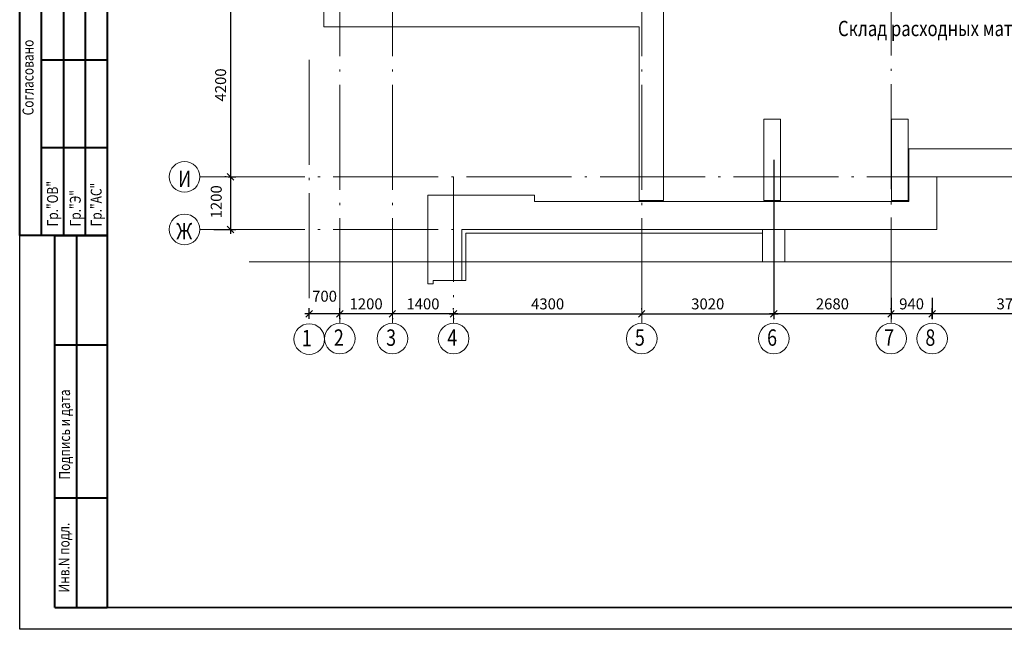
# Model space of a CAD drawing. Units: millimetres. Extents: x -1020124 to -94111, y -463403 to -46271.
# Drawn here: x -604711 to -582202, y -134191 to -120264 of the extents above; entities that cross this region are included whole.
import ezdxf

# ---------------------------------------------------------------- set-up
doc = ezdxf.new("R2010")
doc.units = ezdxf.units.MM
doc.linetypes.add('ACAD_ISO04W100', pattern=[30.5, 24, -3, 0.5, -3])
for name, color, linetype, lineweight in [('Обозначение', 1, 'Continuous', 15), ('СТЕНА', 250, 'Continuous', 13), ('ШТАМП', 250, 'Continuous', 40)]:
    doc.layers.add(name, color=color, linetype=linetype, lineweight=lineweight)
doc.layers.add('ТЕКСТ', color=250, linetype='Continuous')
doc.styles.add('TXT0', font='simplex.shx', dxfattribs={"width": 0.8, "oblique": 15})
doc.dimstyles.new('100', dxfattribs={"dimscale": 100, "dimtxt": 2.5, "dimasz": 1.5, "dimexe": 1.25, "dimexo": 1, "dimgap": 1, "dimtad": 1, "dimdec": 0, "dimdsep": 46, "dimtxsty": 'TXT0', "dimblk1": 'OBLIQUE', "dimblk2": 'OBLIQUE', "dimsah": 1, "dimcen": 2.5, "dimdle": 1, "dimadec": 0, "dimazin": 2, "dimtfac": 1, "dimtdec": 0, "dimtmove": 2, "dimatfit": 3, "dimldrblk": 'OBLIQUE', "dimfxl": 1, "dimtolj": 1, "dimtzin": 0, "dimarcsym": 0})

# ---------------------------------------------------------------- blocks, each defined once
blk = doc.blocks.new('_OBLIQUE')
at = {"color": 0, "linetype": 'ByBlock'}
blk.add_line((-0.5, -0.5), (0.5, 0.5), dxfattribs=at)
blk = doc.blocks.new('*D200')
at = {"layer": 'Defpoints', "color": 0, "ltscale": 5, "transparency": 16777216}
for p in [(-599893, -123855), (-600370, -125055), (-599893, -125055)]:
    blk.add_point(p, dxfattribs=at)
at = {"layer": 'СТЕНА', "color": 0, "lineweight": -2, "ltscale": 5, "transparency": 16777216}
for p, q in [((-599893, -123755), (-599893, -125155)), ((-599993, -123855), (-600018, -123855)), ((-600270, -125055), (-599768, -125055))]:
    blk.add_line(p, q, dxfattribs=at)
at = {"layer": 'СТЕНА', "color": 0, "lineweight": -2, "ltscale": 5, "transparency": 16777216, "xscale": 150, "yscale": 150, "zscale": 150}
for p, rotation in [((-599893, -123855), 90), ((-599893, -125055), 270)]:
    blk.add_blockref('_OBLIQUE', p, dxfattribs=dict(at, rotation=rotation))
at = {"layer": 'СТЕНА', "color": 0, "ltscale": 5, "transparency": 16777216, "insert": (-600218, -124425), "char_height": 250, "attachment_point": 5, "rotation": 90, "style": 'TXT0'}
blk.add_mtext('\\A1;1200', dxfattribs=at)
blk = doc.blocks.new('*D201')
at = {"layer": 'Defpoints', "color": 0, "ltscale": 5, "transparency": 16777216}
for p in [(-594792, -126982), (-590492, -126982), (-590492, -126982)]:
    blk.add_point(p, dxfattribs=at)
at = {"layer": 'СТЕНА', "color": 0, "lineweight": -2, "ltscale": 5, "transparency": 16777216}
for p, q in [((-594792, -126882), (-594792, -126857)), ((-590492, -126882), (-590492, -126857)), ((-594892, -126982), (-590392, -126982))]:
    blk.add_line(p, q, dxfattribs=at)
at = {"layer": 'СТЕНА', "color": 0, "lineweight": -2, "ltscale": 5, "transparency": 16777216, "xscale": 150, "yscale": 150, "zscale": 150, "rotation": 180}
blk.add_blockref('_OBLIQUE', (-594792, -126982), dxfattribs=at)
at = {"layer": 'СТЕНА', "color": 0, "lineweight": -2, "ltscale": 5, "transparency": 16777216, "xscale": 150, "yscale": 150, "zscale": 150}
blk.add_blockref('_OBLIQUE', (-590492, -126982), dxfattribs=at)
at = {"layer": 'СТЕНА', "color": 0, "ltscale": 5, "transparency": 16777216, "insert": (-592642, -126757), "char_height": 250, "attachment_point": 5, "style": 'TXT0'}
blk.add_mtext('\\A1;4300', dxfattribs=at)
blk = doc.blocks.new('*D205')
at = {"layer": 'Defpoints', "color": 0, "ltscale": 5, "transparency": 16777216}
for p in [(-587472, -126982), (-587472, -126982), (-584792, -126982, 0)]:
    blk.add_point(p, dxfattribs=at)
at = {"layer": 'СТЕНА', "color": 0, "lineweight": -2, "ltscale": 5, "transparency": 16777216}
for p, q in [((-584792, -126882), (-584792, -126857)), ((-584692, -126982), (-587572, -126982)), ((-587472, -127082), (-587472, -127107))]:
    blk.add_line(p, q, dxfattribs=at)
at = {"layer": 'СТЕНА', "color": 0, "lineweight": -2, "ltscale": 5, "transparency": 16777216, "xscale": 150, "yscale": 150, "zscale": 150, "rotation": 180}
blk.add_blockref('_OBLIQUE', (-587472, -126982), dxfattribs=at)
at = {"layer": 'СТЕНА', "color": 0, "lineweight": -2, "ltscale": 5, "transparency": 16777216, "xscale": 150, "yscale": 150, "zscale": 150}
blk.add_blockref('_OBLIQUE', (-584792, -126982), dxfattribs=at)
at = {"layer": 'СТЕНА', "color": 0, "ltscale": 5, "transparency": 16777216, "insert": (-586132, -126757), "char_height": 250, "attachment_point": 5, "style": 'TXT0'}
blk.add_mtext('\\A1;2680', dxfattribs=at)
blk = doc.blocks.new('*D206')
at = {"layer": 'Defpoints', "color": 0, "ltscale": 5, "transparency": 16777216}
for p in [(-583852, -126982), (-583852, -127200), (-580152, -127200)]:
    blk.add_point(p, dxfattribs=at)
at = {"layer": 'СТЕНА', "color": 0, "lineweight": -2, "ltscale": 5, "transparency": 16777216}
for p, q in [((-583852, -127100), (-583852, -126857)), ((-580152, -127100), (-580152, -126857)), ((-580052, -126982), (-583952, -126982))]:
    blk.add_line(p, q, dxfattribs=at)
at = {"layer": 'СТЕНА', "color": 0, "lineweight": -2, "ltscale": 5, "transparency": 16777216, "xscale": 150, "yscale": 150, "zscale": 150, "rotation": 180}
blk.add_blockref('_OBLIQUE', (-583852, -126982), dxfattribs=at)
at = {"layer": 'СТЕНА', "color": 0, "lineweight": -2, "ltscale": 5, "transparency": 16777216, "xscale": 150, "yscale": 150, "zscale": 150}
blk.add_blockref('_OBLIQUE', (-580152, -126982), dxfattribs=at)
at = {"layer": 'СТЕНА', "color": 0, "ltscale": 5, "transparency": 16777216, "insert": (-582002, -126757), "char_height": 250, "attachment_point": 5, "style": 'TXT0'}
blk.add_mtext('\\A1;3700', dxfattribs=at)
blk = doc.blocks.new('*D222')
at = {"layer": 'Defpoints', "color": 0, "ltscale": 5, "transparency": 16777216}
for p in [(-600224, -119655, 0), (-600047, -123855), (-599893, -123855)]:
    blk.add_point(p, dxfattribs=at)
at = {"layer": 'СТЕНА', "color": 0, "lineweight": -2, "ltscale": 5, "transparency": 16777216}
for p, q in [((-600124, -119655), (-599768, -119655)), ((-599893, -119555), (-599893, -123955)), ((-599947, -123855), (-599768, -123855))]:
    blk.add_line(p, q, dxfattribs=at)
at = {"layer": 'СТЕНА', "color": 0, "lineweight": -2, "ltscale": 5, "transparency": 16777216, "xscale": 150, "yscale": 150, "zscale": 150}
for p, rotation in [((-599893, -119655), 90), ((-599893, -123855), 270)]:
    blk.add_blockref('_OBLIQUE', p, dxfattribs=dict(at, rotation=rotation))
at = {"layer": 'СТЕНА', "color": 0, "ltscale": 5, "transparency": 16777216, "insert": (-600118, -121755), "char_height": 250, "attachment_point": 5, "rotation": 90, "style": 'TXT0'}
blk.add_mtext('\\A1;4200', dxfattribs=at)
blk = doc.blocks.new('*D229')
at = {"layer": 'Defpoints', "color": 0, "ltscale": 5, "transparency": 16777216}
for p in [(-596192, -126982, 0), (-596192, -126982), (-594792, -126982)]:
    blk.add_point(p, dxfattribs=at)
at = {"layer": 'СТЕНА', "color": 0, "lineweight": -2, "ltscale": 5, "transparency": 16777216}
for p, q in [((-594692, -126982), (-596292, -126982)), ((-596192, -127082), (-596192, -127107)), ((-594792, -127082), (-594792, -127107))]:
    blk.add_line(p, q, dxfattribs=at)
at = {"layer": 'СТЕНА', "color": 0, "lineweight": -2, "ltscale": 5, "transparency": 16777216, "xscale": 150, "yscale": 150, "zscale": 150, "rotation": 180}
blk.add_blockref('_OBLIQUE', (-596192, -126982), dxfattribs=at)
at = {"layer": 'СТЕНА', "color": 0, "lineweight": -2, "ltscale": 5, "transparency": 16777216, "xscale": 150, "yscale": 150, "zscale": 150}
blk.add_blockref('_OBLIQUE', (-594792, -126982), dxfattribs=at)
at = {"layer": 'СТЕНА', "color": 0, "ltscale": 5, "transparency": 16777216, "insert": (-595492, -126757), "char_height": 250, "attachment_point": 5, "style": 'TXT0'}
blk.add_mtext('\\A1;1400', dxfattribs=at)
blk = doc.blocks.new('*D230')
at = {"layer": 'Defpoints', "color": 0, "ltscale": 5, "transparency": 16777216}
for p in [(-597392, -126982, 0), (-597392, -126982), (-596192, -126982, 0)]:
    blk.add_point(p, dxfattribs=at)
at = {"layer": 'СТЕНА', "color": 0, "lineweight": -2, "ltscale": 5, "transparency": 16777216}
for p, q in [((-596092, -126982), (-597492, -126982)), ((-597392, -127082), (-597392, -127107)), ((-596192, -127082), (-596192, -127107))]:
    blk.add_line(p, q, dxfattribs=at)
at = {"layer": 'СТЕНА', "color": 0, "lineweight": -2, "ltscale": 5, "transparency": 16777216, "xscale": 150, "yscale": 150, "zscale": 150, "rotation": 180}
blk.add_blockref('_OBLIQUE', (-597392, -126982), dxfattribs=at)
at = {"layer": 'СТЕНА', "color": 0, "lineweight": -2, "ltscale": 5, "transparency": 16777216, "xscale": 150, "yscale": 150, "zscale": 150}
blk.add_blockref('_OBLIQUE', (-596192, -126982), dxfattribs=at)
at = {"layer": 'СТЕНА', "color": 0, "ltscale": 5, "transparency": 16777216, "insert": (-596792, -126757), "char_height": 250, "attachment_point": 5, "style": 'TXT0'}
blk.add_mtext('\\A1;1200', dxfattribs=at)
blk = doc.blocks.new('*D231')
at = {"layer": 'Defpoints', "color": 0, "ltscale": 5, "transparency": 16777216}
for p in [(-598092, -126982), (-598092, -127197, 0), (-597392, -127197, 0)]:
    blk.add_point(p, dxfattribs=at)
at = {"layer": 'СТЕНА', "color": 0, "lineweight": -2, "ltscale": 5, "transparency": 16777216}
for p, q in [((-598092, -127097), (-598092, -126857)), ((-597392, -127097), (-597392, -126857)), ((-597292, -126982), (-598192, -126982))]:
    blk.add_line(p, q, dxfattribs=at)
at = {"layer": 'СТЕНА', "color": 0, "lineweight": -2, "ltscale": 5, "transparency": 16777216, "xscale": 150, "yscale": 150, "zscale": 150, "rotation": 180}
blk.add_blockref('_OBLIQUE', (-598092, -126982), dxfattribs=at)
at = {"layer": 'СТЕНА', "color": 0, "lineweight": -2, "ltscale": 5, "transparency": 16777216, "xscale": 150, "yscale": 150, "zscale": 150}
blk.add_blockref('_OBLIQUE', (-597392, -126982), dxfattribs=at)
at = {"layer": 'СТЕНА', "color": 0, "ltscale": 5, "transparency": 16777216, "insert": (-597742, -126582), "char_height": 250, "attachment_point": 5, "style": 'TXT0'}
blk.add_mtext('\\A1;700', dxfattribs=at)
blk = doc.blocks.new('*D232')
at = {"layer": 'Defpoints', "color": 0, "linetype": 'ACAD_ISO04W100', "ltscale": 100, "transparency": 16777216}
for p in [(-587472, -123365), (-590492, -126982), (-587472, -126982)]:
    blk.add_point(p, dxfattribs=at)
at = {"layer": 'Обозначение', "color": 0, "linetype": 'ACAD_ISO04W100', "lineweight": -2, "ltscale": 100, "transparency": 16777216}
for p, q in [((-587472, -123465), (-587472, -127107)), ((-590492, -126882), (-590492, -126857)), ((-590592, -126982), (-587372, -126982))]:
    blk.add_line(p, q, dxfattribs=at)
at = {"layer": 'Обозначение', "color": 0, "linetype": 'ACAD_ISO04W100', "lineweight": -2, "ltscale": 100, "transparency": 16777216, "xscale": 150, "yscale": 150, "zscale": 150, "rotation": 180}
blk.add_blockref('_OBLIQUE', (-590492, -126982), dxfattribs=at)
at = {"layer": 'Обозначение', "color": 0, "linetype": 'ACAD_ISO04W100', "lineweight": -2, "ltscale": 100, "transparency": 16777216, "xscale": 150, "yscale": 150, "zscale": 150}
blk.add_blockref('_OBLIQUE', (-587472, -126982), dxfattribs=at)
at = {"layer": 'Обозначение', "color": 0, "linetype": 'ACAD_ISO04W100', "ltscale": 100, "transparency": 16777216, "insert": (-588982, -126757), "char_height": 250, "attachment_point": 5, "style": 'TXT0'}
blk.add_mtext('\\A1;3020', dxfattribs=at)
blk = doc.blocks.new('*D233')
at = {"layer": 'Defpoints', "color": 0, "ltscale": 5, "transparency": 16777216}
for p in [(-584792, -126522, 0), (-583852, -126522), (-584792, -126982)]:
    blk.add_point(p, dxfattribs=at)
at = {"layer": 'СТЕНА', "color": 0, "lineweight": -2, "ltscale": 5, "transparency": 16777216}
for p, q in [((-584792, -126622), (-584792, -127107)), ((-583852, -126622), (-583852, -127107)), ((-583752, -126982), (-584892, -126982))]:
    blk.add_line(p, q, dxfattribs=at)
at = {"layer": 'СТЕНА', "color": 0, "lineweight": -2, "ltscale": 5, "transparency": 16777216, "xscale": 150, "yscale": 150, "zscale": 150, "rotation": 180}
blk.add_blockref('_OBLIQUE', (-584792, -126982), dxfattribs=at)
at = {"layer": 'СТЕНА', "color": 0, "lineweight": -2, "ltscale": 5, "transparency": 16777216, "xscale": 150, "yscale": 150, "zscale": 150}
blk.add_blockref('_OBLIQUE', (-583852, -126982), dxfattribs=at)
at = {"layer": 'СТЕНА', "color": 0, "ltscale": 5, "transparency": 16777216, "insert": (-584322, -126757), "char_height": 250, "attachment_point": 5, "style": 'TXT0'}
blk.add_mtext('\\A1;940', dxfattribs=at)
blk = doc.blocks.new('*D239')
at = {"layer": 'Defpoints', "color": 0, "ltscale": 5, "transparency": 16777216}
for p in [(-599893, -123855), (-600370, -125055), (-599893, -125055)]:
    blk.add_point(p, dxfattribs=at)
at = {"layer": 'СТЕНА', "color": 0, "lineweight": -2, "ltscale": 5, "transparency": 16777216}
for p, q in [((-599893, -123755), (-599893, -125155)), ((-599993, -123855), (-600018, -123855)), ((-600270, -125055), (-599768, -125055))]:
    blk.add_line(p, q, dxfattribs=at)
at = {"layer": 'СТЕНА', "color": 0, "lineweight": -2, "ltscale": 5, "transparency": 16777216, "xscale": 150, "yscale": 150, "zscale": 150}
for p, rotation in [((-599893, -123855), 90), ((-599893, -125055), 270)]:
    blk.add_blockref('_OBLIQUE', p, dxfattribs=dict(at, rotation=rotation))
at = {"layer": 'СТЕНА', "color": 0, "ltscale": 5, "transparency": 16777216, "insert": (-600218, -124425), "char_height": 250, "attachment_point": 5, "rotation": 90, "style": 'TXT0'}
blk.add_mtext('\\A1;1200', dxfattribs=at)
blk = doc.blocks.new('*D240')
at = {"layer": 'Defpoints', "color": 0, "ltscale": 5, "transparency": 16777216}
for p in [(-594792, -126982), (-590492, -126982), (-590492, -126982)]:
    blk.add_point(p, dxfattribs=at)
at = {"layer": 'СТЕНА', "color": 0, "lineweight": -2, "ltscale": 5, "transparency": 16777216}
for p, q in [((-594792, -126882), (-594792, -126857)), ((-590492, -126882), (-590492, -126857)), ((-594892, -126982), (-590392, -126982))]:
    blk.add_line(p, q, dxfattribs=at)
at = {"layer": 'СТЕНА', "color": 0, "lineweight": -2, "ltscale": 5, "transparency": 16777216, "xscale": 150, "yscale": 150, "zscale": 150, "rotation": 180}
blk.add_blockref('_OBLIQUE', (-594792, -126982), dxfattribs=at)
at = {"layer": 'СТЕНА', "color": 0, "lineweight": -2, "ltscale": 5, "transparency": 16777216, "xscale": 150, "yscale": 150, "zscale": 150}
blk.add_blockref('_OBLIQUE', (-590492, -126982), dxfattribs=at)
at = {"layer": 'СТЕНА', "color": 0, "ltscale": 5, "transparency": 16777216, "insert": (-592642, -126757), "char_height": 250, "attachment_point": 5, "style": 'TXT0'}
blk.add_mtext('\\A1;4300', dxfattribs=at)
blk = doc.blocks.new('*D244')
at = {"layer": 'Defpoints', "color": 0, "ltscale": 5, "transparency": 16777216}
for p in [(-587472, -126982), (-587472, -126982), (-584792, -126982, 0)]:
    blk.add_point(p, dxfattribs=at)
at = {"layer": 'СТЕНА', "color": 0, "lineweight": -2, "ltscale": 5, "transparency": 16777216}
for p, q in [((-584792, -126882), (-584792, -126857)), ((-584692, -126982), (-587572, -126982)), ((-587472, -127082), (-587472, -127107))]:
    blk.add_line(p, q, dxfattribs=at)
at = {"layer": 'СТЕНА', "color": 0, "lineweight": -2, "ltscale": 5, "transparency": 16777216, "xscale": 150, "yscale": 150, "zscale": 150, "rotation": 180}
blk.add_blockref('_OBLIQUE', (-587472, -126982), dxfattribs=at)
at = {"layer": 'СТЕНА', "color": 0, "lineweight": -2, "ltscale": 5, "transparency": 16777216, "xscale": 150, "yscale": 150, "zscale": 150}
blk.add_blockref('_OBLIQUE', (-584792, -126982), dxfattribs=at)
at = {"layer": 'СТЕНА', "color": 0, "ltscale": 5, "transparency": 16777216, "insert": (-586132, -126757), "char_height": 250, "attachment_point": 5, "style": 'TXT0'}
blk.add_mtext('\\A1;2680', dxfattribs=at)
blk = doc.blocks.new('*D245')
at = {"layer": 'Defpoints', "color": 0, "ltscale": 5, "transparency": 16777216}
for p in [(-583852, -126982), (-583852, -127200), (-580152, -127200)]:
    blk.add_point(p, dxfattribs=at)
at = {"layer": 'СТЕНА', "color": 0, "lineweight": -2, "ltscale": 5, "transparency": 16777216}
for p, q in [((-583852, -127100), (-583852, -126857)), ((-580152, -127100), (-580152, -126857)), ((-580052, -126982), (-583952, -126982))]:
    blk.add_line(p, q, dxfattribs=at)
at = {"layer": 'СТЕНА', "color": 0, "lineweight": -2, "ltscale": 5, "transparency": 16777216, "xscale": 150, "yscale": 150, "zscale": 150, "rotation": 180}
blk.add_blockref('_OBLIQUE', (-583852, -126982), dxfattribs=at)
at = {"layer": 'СТЕНА', "color": 0, "lineweight": -2, "ltscale": 5, "transparency": 16777216, "xscale": 150, "yscale": 150, "zscale": 150}
blk.add_blockref('_OBLIQUE', (-580152, -126982), dxfattribs=at)
at = {"layer": 'СТЕНА', "color": 0, "ltscale": 5, "transparency": 16777216, "insert": (-582002, -126757), "char_height": 250, "attachment_point": 5, "style": 'TXT0'}
blk.add_mtext('\\A1;3700', dxfattribs=at)
blk = doc.blocks.new('*D262')
at = {"layer": 'Defpoints', "color": 0, "ltscale": 5, "transparency": 16777216}
for p in [(-600224, -119655, 0), (-600047, -123855), (-599893, -123855)]:
    blk.add_point(p, dxfattribs=at)
at = {"layer": 'СТЕНА', "color": 0, "lineweight": -2, "ltscale": 5, "transparency": 16777216}
for p, q in [((-600124, -119655), (-599768, -119655)), ((-599893, -119555), (-599893, -123955)), ((-599947, -123855), (-599768, -123855))]:
    blk.add_line(p, q, dxfattribs=at)
at = {"layer": 'СТЕНА', "color": 0, "lineweight": -2, "ltscale": 5, "transparency": 16777216, "xscale": 150, "yscale": 150, "zscale": 150}
for p, rotation in [((-599893, -119655), 90), ((-599893, -123855), 270)]:
    blk.add_blockref('_OBLIQUE', p, dxfattribs=dict(at, rotation=rotation))
at = {"layer": 'СТЕНА', "color": 0, "ltscale": 5, "transparency": 16777216, "insert": (-600118, -121755), "char_height": 250, "attachment_point": 5, "rotation": 90, "style": 'TXT0'}
blk.add_mtext('\\A1;4200', dxfattribs=at)
blk = doc.blocks.new('*D269')
at = {"layer": 'Defpoints', "color": 0, "ltscale": 5, "transparency": 16777216}
for p in [(-596192, -126982, 0), (-596192, -126982), (-594792, -126982)]:
    blk.add_point(p, dxfattribs=at)
at = {"layer": 'СТЕНА', "color": 0, "lineweight": -2, "ltscale": 5, "transparency": 16777216}
for p, q in [((-594692, -126982), (-596292, -126982)), ((-596192, -127082), (-596192, -127107)), ((-594792, -127082), (-594792, -127107))]:
    blk.add_line(p, q, dxfattribs=at)
at = {"layer": 'СТЕНА', "color": 0, "lineweight": -2, "ltscale": 5, "transparency": 16777216, "xscale": 150, "yscale": 150, "zscale": 150, "rotation": 180}
blk.add_blockref('_OBLIQUE', (-596192, -126982), dxfattribs=at)
at = {"layer": 'СТЕНА', "color": 0, "lineweight": -2, "ltscale": 5, "transparency": 16777216, "xscale": 150, "yscale": 150, "zscale": 150}
blk.add_blockref('_OBLIQUE', (-594792, -126982), dxfattribs=at)
at = {"layer": 'СТЕНА', "color": 0, "ltscale": 5, "transparency": 16777216, "insert": (-595492, -126757), "char_height": 250, "attachment_point": 5, "style": 'TXT0'}
blk.add_mtext('\\A1;1400', dxfattribs=at)
blk = doc.blocks.new('*D270')
at = {"layer": 'Defpoints', "color": 0, "ltscale": 5, "transparency": 16777216}
for p in [(-597392, -126982, 0), (-597392, -126982), (-596192, -126982, 0)]:
    blk.add_point(p, dxfattribs=at)
at = {"layer": 'СТЕНА', "color": 0, "lineweight": -2, "ltscale": 5, "transparency": 16777216}
for p, q in [((-596092, -126982), (-597492, -126982)), ((-597392, -127082), (-597392, -127107)), ((-596192, -127082), (-596192, -127107))]:
    blk.add_line(p, q, dxfattribs=at)
at = {"layer": 'СТЕНА', "color": 0, "lineweight": -2, "ltscale": 5, "transparency": 16777216, "xscale": 150, "yscale": 150, "zscale": 150, "rotation": 180}
blk.add_blockref('_OBLIQUE', (-597392, -126982), dxfattribs=at)
at = {"layer": 'СТЕНА', "color": 0, "lineweight": -2, "ltscale": 5, "transparency": 16777216, "xscale": 150, "yscale": 150, "zscale": 150}
blk.add_blockref('_OBLIQUE', (-596192, -126982), dxfattribs=at)
at = {"layer": 'СТЕНА', "color": 0, "ltscale": 5, "transparency": 16777216, "insert": (-596792, -126757), "char_height": 250, "attachment_point": 5, "style": 'TXT0'}
blk.add_mtext('\\A1;1200', dxfattribs=at)
blk = doc.blocks.new('*D271')
at = {"layer": 'Defpoints', "color": 0, "ltscale": 5, "transparency": 16777216}
for p in [(-598092, -126982), (-598092, -127197, 0), (-597392, -127197, 0)]:
    blk.add_point(p, dxfattribs=at)
at = {"layer": 'СТЕНА', "color": 0, "lineweight": -2, "ltscale": 5, "transparency": 16777216}
for p, q in [((-598092, -127097), (-598092, -126857)), ((-597392, -127097), (-597392, -126857)), ((-597292, -126982), (-598192, -126982))]:
    blk.add_line(p, q, dxfattribs=at)
at = {"layer": 'СТЕНА', "color": 0, "lineweight": -2, "ltscale": 5, "transparency": 16777216, "xscale": 150, "yscale": 150, "zscale": 150, "rotation": 180}
blk.add_blockref('_OBLIQUE', (-598092, -126982), dxfattribs=at)
at = {"layer": 'СТЕНА', "color": 0, "lineweight": -2, "ltscale": 5, "transparency": 16777216, "xscale": 150, "yscale": 150, "zscale": 150}
blk.add_blockref('_OBLIQUE', (-597392, -126982), dxfattribs=at)
at = {"layer": 'СТЕНА', "color": 0, "ltscale": 5, "transparency": 16777216, "insert": (-597742, -126582), "char_height": 250, "attachment_point": 5, "style": 'TXT0'}
blk.add_mtext('\\A1;700', dxfattribs=at)
blk = doc.blocks.new('*D272')
at = {"layer": 'Defpoints', "color": 0, "ltscale": 5, "transparency": 16777216}
for p in [(-587472, -123365), (-590492, -126982), (-587472, -126982)]:
    blk.add_point(p, dxfattribs=at)
at = {"layer": 'СТЕНА', "color": 0, "lineweight": -2, "ltscale": 5, "transparency": 16777216}
for p, q in [((-587472, -123465), (-587472, -127107)), ((-590492, -126882), (-590492, -126857)), ((-590592, -126982), (-587372, -126982))]:
    blk.add_line(p, q, dxfattribs=at)
at = {"layer": 'СТЕНА', "color": 0, "lineweight": -2, "ltscale": 5, "transparency": 16777216, "xscale": 150, "yscale": 150, "zscale": 150, "rotation": 180}
blk.add_blockref('_OBLIQUE', (-590492, -126982), dxfattribs=at)
at = {"layer": 'СТЕНА', "color": 0, "lineweight": -2, "ltscale": 5, "transparency": 16777216, "xscale": 150, "yscale": 150, "zscale": 150}
blk.add_blockref('_OBLIQUE', (-587472, -126982), dxfattribs=at)
at = {"layer": 'СТЕНА', "color": 0, "ltscale": 5, "transparency": 16777216, "insert": (-588982, -126757), "char_height": 250, "attachment_point": 5, "style": 'TXT0'}
blk.add_mtext('\\A1;3020', dxfattribs=at)
blk = doc.blocks.new('*D273')
at = {"layer": 'Defpoints', "color": 0, "ltscale": 5, "transparency": 16777216}
for p in [(-584792, -126522, 0), (-583852, -126522), (-584792, -126982)]:
    blk.add_point(p, dxfattribs=at)
at = {"layer": 'СТЕНА', "color": 0, "lineweight": -2, "ltscale": 5, "transparency": 16777216}
for p, q in [((-584792, -126622), (-584792, -127107)), ((-583852, -126622), (-583852, -127107)), ((-583752, -126982), (-584892, -126982))]:
    blk.add_line(p, q, dxfattribs=at)
at = {"layer": 'СТЕНА', "color": 0, "lineweight": -2, "ltscale": 5, "transparency": 16777216, "xscale": 150, "yscale": 150, "zscale": 150, "rotation": 180}
blk.add_blockref('_OBLIQUE', (-584792, -126982), dxfattribs=at)
at = {"layer": 'СТЕНА', "color": 0, "lineweight": -2, "ltscale": 5, "transparency": 16777216, "xscale": 150, "yscale": 150, "zscale": 150}
blk.add_blockref('_OBLIQUE', (-583852, -126982), dxfattribs=at)
at = {"layer": 'СТЕНА', "color": 0, "ltscale": 5, "transparency": 16777216, "insert": (-584322, -126757), "char_height": 250, "attachment_point": 5, "style": 'TXT0'}
blk.add_mtext('\\A1;940', dxfattribs=at)

msp = doc.modelspace()

# ---------------------------------------------------------------- linework, layer by layer
at = {"layer": 'Defpoints', "ltscale": 1000}
for p, q in [((-604711.2, -134191.2), (-604711.2, -92191.2)), ((-545311.2, -134191.2), (-604711.2, -134191.2))]:
    msp.add_line(p, q, dxfattribs=at)
at = {"layer": 'Обозначение', "linetype": 'ACAD_ISO04W100', "ltscale": 100}
for p, q in [((-590491.8, -127200.1, 0), (-590491.8, -93868.6, 0)), ((-590491.8, -127200.1, 0), (-590491.8, -93868.6, 0)), ((-584791.8, -127183.8, 0), (-584791.8, -93868.6, 0)), ((-584791.8, -127183.8, 0), (-584791.8, -93868.6, 0)), ((-597391.8, -127200.1, 0), (-597391.8, -101524.6, 0)), ((-597391.8, -127200.1, 0), (-597391.8, -101524.6, 0)), ((-596191.8, -127200.1, 0), (-596191.8, -106404.6, 0)), ((-596191.8, -127200.1, 0), (-596191.8, -106404.6, 0)), ((-598091.8, -121178, 0), (-598091.8, -127197.1, 0)), ((-598091.8, -121178, 0), (-598091.8, -127197.1, 0)), ((-600593.4, -123854.6), (-552981.1, -123854.6)), ((-600593.4, -123854.6), (-552981.1, -123854.6)), ((-594791.8, -123854.6), (-594791.8, -127200.1)), ((-594791.8, -123854.6), (-594791.8, -127200.1)), ((-600593.4, -125054.6), (-584141.8, -125054.6)), ((-600593.4, -125054.6), (-584141.8, -125054.6))]:
    msp.add_line(p, q, dxfattribs=at)
at = {"layer": 'СТЕНА'}
for p, q in [((-597761.8, -120424.6, 0), (-597761.8, -111634.6, 0)), ((-597761.8, -120424.6, 0), (-597761.8, -111634.6, 0)), ((-589991.8, -124343.7, 0), (-589991.8, -119854.6, 0)), ((-589991.8, -124343.7, 0), (-589991.8, -119854.6, 0)), ((-590551.8, -120424.6, 0), (-597761.8, -120424.6, 0)), ((-590551.8, -120424.6, 0), (-597761.8, -120424.6, 0)), ((-590551.8, -124394.6, 0), (-590551.8, -120424.6, 0)), ((-590551.8, -124394.6, 0), (-590551.8, -120424.6, 0)), ((-587701.8, -124344.6, 0), (-587701.8, -122534.6, 0)), ((-587701.8, -122534.6, 0), (-587321.8, -122534.6, 0)), ((-587701.8, -124344.6, 0), (-587701.8, -122534.6, 0)), ((-587701.8, -122534.6, 0), (-587321.8, -122534.6, 0)), ((-587701.8, -124344.6, 0), (-587701.8, -122534.6, 0)), ((-587701.8, -122534.6, 0), (-587321.8, -122534.6, 0)), ((-587701.8, -124394.6, 0), (-587701.8, -122534.6, 0)), ((-587701.8, -122534.6, 0), (-587321.8, -122534.6, 0)), ((-587701.8, -124344.6, 0), (-587701.8, -122534.6, 0)), ((-587701.8, -122534.6, 0), (-587321.8, -122534.6, 0)), ((-587701.8, -124344.6, 0), (-587701.8, -122534.6, 0)), ((-587701.8, -122534.6, 0), (-587321.8, -122534.6, 0)), ((-587701.8, -124344.6, 0), (-587701.8, -122534.6, 0)), ((-587701.8, -122534.6, 0), (-587321.8, -122534.6, 0)), ((-587701.8, -124394.6, 0), (-587701.8, -122534.6, 0)), ((-587701.8, -122534.6, 0), (-587321.8, -122534.6, 0)), ((-587321.8, -124344.6, 0), (-587321.8, -122534.6, 0)), ((-587321.8, -124344.6, 0), (-587321.8, -122534.6, 0)), ((-587321.8, -124344.6, 0), (-587321.8, -122534.6, 0)), ((-587321.8, -124394.6, 0), (-587321.8, -122534.6, 0)), ((-587321.8, -124344.6, 0), (-587321.8, -122534.6, 0)), ((-587321.8, -124344.6, 0), (-587321.8, -122534.6, 0)), ((-587321.8, -124344.6, 0), (-587321.8, -122534.6, 0)), ((-587321.8, -124394.6, 0), (-587321.8, -122534.6, 0)), ((-584781.8, -124394.6), (-584781.8, -122534.6)), ((-584781.8, -122534.6), (-584401.8, -122534.6)), ((-584781.8, -124394.6), (-584781.8, -122534.6)), ((-584781.8, -122534.6), (-584401.8, -122534.6)), ((-584781.8, -124344.6), (-584781.8, -122584.6)), ((-584781.8, -124344.6), (-584781.8, -122584.6)), ((-584781.8, -124344.6), (-584781.8, -122584.6)), ((-584781.8, -124344.6), (-584781.8, -122584.6)), ((-584401.8, -124344.6), (-584401.8, -122534.6)), ((-584401.8, -124344.6), (-584401.8, -122534.6)), ((-584401.8, -124344.6), (-584401.8, -122584.6)), ((-584401.8, -124394.6), (-584401.8, -122584.6)), ((-584401.8, -124344.6), (-584401.8, -122584.6)), ((-584401.8, -124394.6), (-584401.8, -122584.6)), ((-589991.8, -124394.6, 0), (-589991.8, -122924.6, 0)), ((-589991.8, -124394.6, 0), (-589991.8, -122924.6, 0)), ((-584381.8, -123214.6), (-579701.8, -123214.6)), ((-584381.8, -124414.6), (-584381.8, -123214.6)), ((-584381.8, -123214.6), (-579701.8, -123214.6)), ((-584381.8, -124414.6), (-584381.8, -123214.6)), ((-583741.8, -125054.6), (-583741.8, -123854.6)), ((-583741.8, -123854.6), (-580341.8, -123854.6)), ((-583741.8, -125054.6), (-583741.8, -123854.6)), ((-583741.8, -123854.6), (-580467.7, -123854.6)), ((-583741.8, -125054.6), (-583741.8, -123854.6)), ((-583741.8, -123854.6), (-580341.8, -123854.6)), ((-583741.8, -125054.6), (-583741.8, -123854.6)), ((-583741.8, -123854.6), (-580467.7, -123854.6)), ((-595381.8, -124274.6), (-595381.8, -126299.6)), ((-592942.3, -124274.6), (-595381.8, -124274.6)), ((-595381.8, -124274.6), (-595381.8, -126299.6)), ((-592942.3, -124274.6), (-595381.8, -124274.6)), ((-592942.3, -124414.6), (-592942.3, -124274.6)), ((-592942.3, -124414.6), (-592942.3, -124274.6)), ((-592942.3, -124414.6), (-584381.8, -124414.6, 0)), ((-592942.3, -124414.6), (-584381.8, -124414.6, 0)), ((-589991.8, -124393.7, 0), (-590551.8, -124394.6, 0)), ((-589991.8, -124393.7, 0), (-590551.8, -124394.6, 0)), ((-589991.8, -124394.6, 0), (-590551.8, -124394.6, 0)), ((-589991.8, -124394.6, 0), (-590551.8, -124394.6, 0)), ((-587321.8, -124394.6, 0), (-587701.8, -124394.6, 0)), ((-587321.8, -124394.6, 0), (-587701.8, -124394.6, 0)), ((-584401.8, -124394.6), (-584781.8, -124394.6)), ((-584401.8, -124394.6), (-584781.8, -124394.6)), ((-584401.8, -124394.6), (-584781.8, -124394.6)), ((-584401.8, -124394.6), (-584781.8, -124394.6)), ((-584401.8, -124394.6), (-584781.8, -124394.6)), ((-584401.8, -124394.6), (-584781.8, -124394.6)), ((-594601.8, -125054.6), (-587726.8, -125054.6)), ((-594601.8, -125795.1), (-594601.8, -125054.6)), ((-594601.8, -125054.6), (-592781.8, -125054.6)), ((-594601.8, -125054.6), (-594601.8, -126224.6)), ((-594601.8, -125054.6), (-592781.8, -125054.6)), ((-594601.8, -125054.6), (-594601.8, -126224.6)), ((-594601.8, -125054.6), (-587726.8, -125054.6)), ((-594601.8, -125795.1), (-594601.8, -125054.6)), ((-594601.8, -125054.6), (-592781.8, -125054.6)), ((-594601.8, -125054.6), (-594601.8, -126224.6)), ((-594601.8, -125054.6), (-592781.8, -125054.6)), ((-594601.8, -125054.6), (-594601.8, -126224.6)), ((-594511.8, -125144.6), (-594511.8, -126225.5)), ((-594511.8, -125144.6), (-587726.8, -125144.6)), ((-594511.8, -125144.6), (-590781.8, -125144.6)), ((-594511.8, -125144.6), (-594511.8, -126225.5)), ((-594511.8, -125144.6), (-587726.8, -125144.6)), ((-594511.8, -125144.6), (-590781.8, -125144.6)), ((-592781.8, -125054.6), (-589651.8, -125054.6)), ((-592781.8, -125054.6), (-589651.8, -125054.6)), ((-590781.8, -125144.6), (-587726.8, -125144.6)), ((-590781.8, -125144.6), (-587726.8, -125144.6)), ((-589651.8, -125054.6), (-587726.8, -125054.6)), ((-589651.8, -125054.6), (-587726.8, -125054.6)), ((-587726.8, -125795.1), (-587726.8, -125054.6)), ((-587726.8, -125795.1), (-587726.8, -125054.6)), ((-587216.8, -125795.1), (-587216.8, -125054.6)), ((-587216.8, -125054.6), (-583741.8, -125054.6)), ((-587216.8, -125054.6), (-586501.8, -125054.6)), ((-587216.8, -125054.6), (-585291.8, -125054.6)), ((-587216.8, -125795.1), (-587216.8, -125054.6)), ((-587216.8, -125054.6), (-583741.8, -125054.6)), ((-587216.8, -125054.6), (-586501.8, -125054.6)), ((-587216.8, -125054.6), (-585291.8, -125054.6)), ((-585291.8, -125054.6), (-583741.8, -125054.6)), ((-585291.8, -125054.6), (-583741.8, -125054.6)), ((-595261.8, -126224.6), (-594561.8, -126224.6)), ((-595261.8, -126224.6), (-595261.8, -126299.6)), ((-595261.8, -126224.6), (-594561.8, -126224.6)), ((-595261.8, -126224.6), (-595261.8, -126299.6)), ((-595131.8, -126224.6), (-594601.8, -126224.6)), ((-595131.8, -126224.6), (-594601.8, -126224.6)), ((-594601.8, -126224.6), (-594511.8, -126225.5)), ((-594601.8, -126224.6), (-594511.8, -126225.5)), ((-595261.8, -126299.6), (-595381.8, -126299.6)), ((-595261.8, -126299.6), (-595381.8, -126299.6))]:
    msp.add_line(p, q, dxfattribs=at)
at = {"layer": 'СТЕНА', "ltscale": 300}
msp.add_line((-576297.6, -125795.1), (-599464.1, -125795.1), dxfattribs=at)
msp.add_line((-576297.6, -125795.1), (-599464.1, -125795.1), dxfattribs=at)
at = {"layer": 'СТЕНА'}
for centre in [(-600943.4, -123854.6), (-600943.4, -123854.6), (-600943.4, -125054.6), (-600943.4, -125054.6), (-598091.8, -127561.6, 0), (-598091.8, -127561.6, 0), (-597391.8, -127550.1, 0), (-597391.8, -127550.1, 0), (-596191.8, -127550.1, 0), (-596191.8, -127550.1, 0), (-594791.8, -127550.1, 0), (-594791.8, -127550.1, 0), (-590491.8, -127550.1, 0), (-590491.8, -127550.1, 0), (-587471.8, -127550.1, 0), (-587471.8, -127550.1, 0), (-584791.8, -127550.1, 0), (-584791.8, -127550.1, 0), (-583851.8, -127550.1, 0), (-583851.8, -127550.1, 0)]:
    msp.add_circle(centre, 350, dxfattribs=at)
at = {"layer": 'ШТАМП', "ltscale": 5}
for p, q in [((-602711.2, -92691.2), (-602711.2, -133691.2)), ((-604711.2, -125191.2), (-604711.2, -118691.2)), ((-604211.2, -125191.2), (-604211.2, -118691.2)), ((-603711.2, -118691.2), (-603711.2, -125191.2)), ((-603211.2, -118691.2), (-603211.2, -125191.2)), ((-602711.2, -121191.2), (-604211.2, -121191.2)), ((-602711.2, -123191.2), (-604211.2, -123191.2)), ((-602711.2, -125191.2), (-604711.2, -125191.2)), ((-603911.2, -133691.2), (-603911.2, -125191.2)), ((-603911.2, -125191.2), (-602711.2, -125191.2)), ((-602711.2, -125191.2), (-603911.2, -125191.2)), ((-603411.2, -125191.2), (-603411.2, -133691.2)), ((-603911.2, -127691.2), (-602711.2, -127691.2)), ((-603911.2, -131191.2), (-602711.2, -131191.2)), ((-603911.2, -133691.2), (-602711.2, -133691.2))]:
    msp.add_line(p, q, dxfattribs=at)
at = {"layer": 'ШТАМП', "lineweight": 35}
msp.add_line((-602711.2, -133691.2), (-545811.2, -133691.2), dxfattribs=at)

# ---------------------------------------------------------------- texts
at = {"layer": 'ТЕКСТ', "style": 'TXT0', "oblique": 15, "width": 0.8}
for s, height, p in [('Склад расходных материалов', 350, (-586004.7, -120640)), ('И', 375, (-601089.6, -124085.3, 0)), ('И', 375, (-601089.6, -124085.3, 0)), ('Ж', 375, (-601133, -125285.7, 0)), ('Ж', 375, (-601133, -125285.7, 0)), ('1', 375, (-598262.5, -127726, 0)), ('1', 375, (-598262.5, -127726, 0)), ('2', 375, (-597529.2, -127714.5)), ('2', 375, (-597529.2, -127714.5)), ('3', 375, (-596334.5, -127714.5)), ('3', 375, (-596334.5, -127714.5)), ('4', 375, (-594934.8, -127712.7, 0)), ('4', 375, (-594934.8, -127712.7, 0)), ('5', 375, (-590646.8, -127712.7, 0)), ('5', 375, (-590646.8, -127712.7, 0)), ('6', 375, (-587625.2, -127714.2, 0)), ('6', 375, (-587625.2, -127714.2, 0)), ('7', 375, (-584949.3, -127712.7, 0)), ('7', 375, (-584949.3, -127712.7, 0)), ('8', 375, (-584006.4, -127714.2, 0)), ('8', 375, (-584006.4, -127714.2, 0))]:
    msp.add_text(s, height=height, dxfattribs=at).set_placement(p)
for s, p in [('Согласовано', (-604395, -122449.9)), ('Гр."ОВ"', (-603835.6, -124986.3)), ('Гр."АС"', (-602837.7, -124986.3)), ('Гр."Э"', (-603314.5, -124986.3)), ('Подпись и дата', (-603559.6, -130768.4)), ('Инв.N подл.', (-603572.8, -133351))]:
    msp.add_text(s, height=250, rotation=90, dxfattribs=at).set_placement(p)

# ---------------------------------------------------------------- dimensions: what is measured, and where the dimension line sits
at = {"layer": 'Обозначение', "linetype": 'ACAD_ISO04W100', "ltscale": 100}
dim = msp.add_linear_dim(base=(-587471.8, -126982.4), p1=(-590491.8, -126982.4), p2=(-587471.8, -123365.4), dimstyle='100', override={"dimtxsty": 'TXT0'}, dxfattribs=at)
dim.commit()
dim.dimension.update_dxf_attribs({"geometry": '*D232', "text_midpoint": (-588981.8, -126757.4)})
at = {"layer": 'СТЕНА', "ltscale": 5}
for picture in ['*D222', '*D262']:
    dim = msp.add_linear_dim(base=(-599893.4, -123854.6), p1=(-600224.4, -119654.6, 0), p2=(-600046.8, -123854.6), angle=270, dimstyle='100', override={"dimtxsty": 'TXT0'}, dxfattribs=at)
    dim.commit()
    dim.dimension.update_dxf_attribs({"geometry": picture, "text_midpoint": (-600118.4, -121754.6)})
dim = msp.add_linear_dim(base=(-587471.8, -126982.4), p1=(-590491.8, -126982.4), p2=(-587471.8, -123365.4), dimstyle='100', dxfattribs=at)
dim.commit()
dim.dimension.update_dxf_attribs({"geometry": '*D272', "text_midpoint": (-588981.8, -126757.4)})
for picture in ['*D200', '*D239']:
    dim = msp.add_linear_dim(base=(-599893.4, -125054.6), p1=(-599893.4, -123854.6), p2=(-600369.5, -125054.6), angle=270, dimstyle='100', override={"dimtxsty": 'TXT0'}, dxfattribs=at)
    dim.commit()
    dim.dimension.update_dxf_attribs({"geometry": picture, "text_midpoint": (-600217.6, -124425), "dimtype": 160})
for base, p1, p2, picture, middle in [((-598091.8, -126982.4, 0), (-597391.8, -127197.1, 0), (-598091.8, -127197.1, 0), '*D231', (-597741.8, -126582.4, 0)), ((-598091.8, -126982.4, 0), (-597391.8, -127197.1, 0), (-598091.8, -127197.1, 0), '*D271', (-597741.8, -126582.4, 0)), ((-597391.8, -126982.4), (-596191.8, -126982.4, 0), (-597391.8, -126982.4, 0), '*D230', (-596791.8, -126757.4)), ((-597391.8, -126982.4), (-596191.8, -126982.4, 0), (-597391.8, -126982.4, 0), '*D270', (-596791.8, -126757.4)), ((-596191.8, -126982.4), (-594791.8, -126982.4), (-596191.8, -126982.4, 0), '*D229', (-595491.8, -126757.4)), ((-596191.8, -126982.4), (-594791.8, -126982.4), (-596191.8, -126982.4, 0), '*D269', (-595491.8, -126757.4)), ((-590491.8, -126982.4), (-594791.8, -126982.4), (-590491.8, -126982.4), '*D201', (-592641.8, -126757.4)), ((-590491.8, -126982.4), (-594791.8, -126982.4), (-590491.8, -126982.4), '*D240', (-592641.8, -126757.4)), ((-587471.8, -126982.4), (-584791.8, -126982.4, 0), (-587471.8, -126982.4), '*D205', (-586131.8, -126757.4)), ((-587471.8, -126982.4), (-584791.8, -126982.4, 0), (-587471.8, -126982.4), '*D244', (-586131.8, -126757.4)), ((-584791.8, -126982.4), (-583851.8, -126522.4), (-584791.8, -126522.4, 0), '*D233', (-584321.8, -126757.4)), ((-584791.8, -126982.4), (-583851.8, -126522.4), (-584791.8, -126522.4, 0), '*D273', (-584321.8, -126757.4)), ((-583851.8, -126982.4), (-580151.8, -127200.1), (-583851.8, -127200.1), '*D206', (-582001.8, -126757.4)), ((-583851.8, -126982.4), (-580151.8, -127200.1), (-583851.8, -127200.1), '*D245', (-582001.8, -126757.4))]:
    dim = msp.add_linear_dim(base=base, p1=p1, p2=p2, dimstyle='100', override={"dimtxsty": 'TXT0'}, dxfattribs=at)
    dim.commit()
    dim.dimension.update_dxf_attribs({"geometry": picture, "text_midpoint": middle})

doc.saveas('drawing.dxf')
